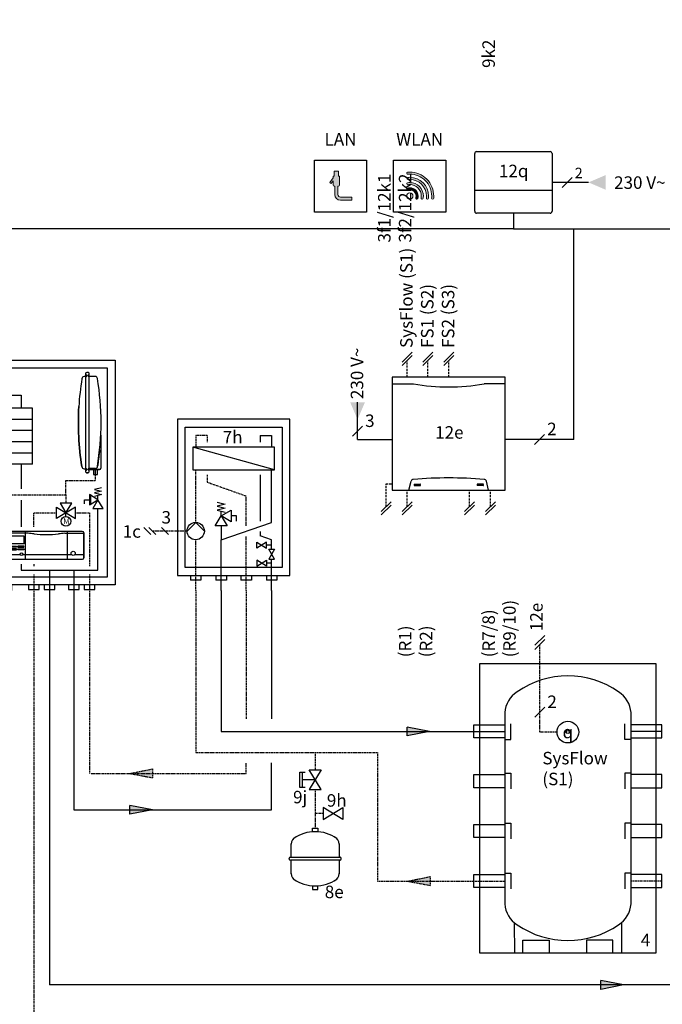
# Model space of a CAD drawing. Units: millimetres. Extents: x -1066 to 98122, y 3283 to 24060.
# Drawn here: x 16943 to 17560, y 9086 to 10032 of the extents above; entities that cross this region are included whole.
import ezdxf
from ezdxf.enums import TextEntityAlignment as Align
from ezdxf.lldxf.tags import DXFTag

# ---------------------------------------------------------------- set-up
doc = ezdxf.new("R2010")
doc.units = ezdxf.units.MM
doc.linetypes.add('AUSGEZOGEN', pattern=[0])
doc.linetypes.add('DASHEDX2', pattern=[1.5, 1, -0.5])
for name, color, linetype in [('VG_0_General', 7, 'Continuous'), ('VG_F_FP', 233, 'Continuous'), ('VG_F_RP', 153, 'DASHEDX2'), ('VG_H_FP', 1, 'Continuous'), ('VG_H_RP', 5, 'DASHEDX2'), ('VG_H_SYMBOL', 7, 'Continuous'), ('VG_H_TEXT', 7, 'Continuous'), ('VG_HEAT', 7, 'Continuous'), ('VG_MCT_LINE 230V 400V', 241, 'Continuous'), ('VG_MCT_LINE_eBUS', 8, 'DASHEDX2'), ('VG_MCT_LINE_ELV', 7, 'DASHEDX2'), ('VG_MCT_TEXT', 7, 'Continuous')]:
    doc.layers.add(name, color=color, linetype=linetype)
doc.styles.add('CP_ATTR', font='ROMANS.SHX')
doc.styles.add('ROMANS', font='arial.ttf')
doc.styles.get("Standard").update_dxf_attribs({"font": 'arial.ttf'})
tags = doc.linetypes.add('BUSLEITUNG', pattern='A,0.5,-0.2,["BUS",Standard,S=0.1,R=0,X=-0.1,Y=-0.05],-0.25', length=0.95).pattern_tags.tags
tags[6] = DXFTag(74, 10)

# ---------------------------------------------------------------- blocks, each defined once
blk = doc.blocks.new('*U95')
for points in [[(-9.78, -33.55), (-14.67, -33.55), (-14.67, -18.88), (-9.78, -18.88)], [(-5.69, -35.7), (5.69, -35.7), (-5.69, -16.73), (5.69, -16.73), (-5.69, -35.7)], [(7.67, -52.99), (7.67, -64.37), (26.63, -52.99), (26.63, -64.37), (7.67, -52.99)], [(-2.47, -76.22), (-2.47, -72.64), (2.47, -72.64), (2.47, -76.22)], [(-2.47, -128.07), (-2.47, -131.64), (2.47, -131.64), (2.47, -128.07)]]:
    blk.add_lwpolyline(points)
at = {"layer": 'VG_H_RP'}
for p, q in [((0, 0), (0, -16.73)), ((0, -35.7), (0, -58.54)), ((0, -58.54), (0, -72.64)), ((7.67, -58.68), (0, -58.68))]:
    blk.add_line(p, q, dxfattribs=at)
at = {"layer": 'VG_H_SYMBOL', "linetype": 'Continuous'}
for p, q in [((-12.22, -33.55), (-12.22, -18.88)), ((0, -26.21), (-12.22, -26.21))]:
    blk.add_line(p, q, dxfattribs=at)
at = {"layer": 'VG_H_SYMBOL'}
for p, q in [((-22.98, -100.67), (-22.98, -87.72)), ((22.97, -87.72), (22.97, -100.67)), ((-25, -102.51), (-25, -101.78)), ((-23.9, -100.67), (23.89, -100.67)), ((23.89, -103.61), (-23.9, -103.61)), ((-22.97, -116.57), (-22.98, -103.61)), ((22.97, -103.61), (22.97, -116.57)), ((24.99, -102.51), (24.99, -101.78))]:
    blk.add_line(p, q, dxfattribs=at)
for centre, radius, start, end in [((-15.73, -87.9), 7.25, 113.29621, 181.44043), ((-0.16, -111.99), 35.86, 89.74448, 124.79309), ((0.16, -111.99), 35.86, 55.20691, 90.25552), ((15.72, -87.9), 7.25, 358.56795, 66.70379), ((-23.9, -101.78), 1.1, 90, 180), ((-23.9, -102.51), 1.1, 180, 270), ((23.89, -101.78), 1.1, 360, 90), ((23.89, -102.51), 1.1, 270, 360), ((-15.74, -116.4), 7.24, 178.62457, 246.70589), ((-0.16, -92.3), 35.86, 235.20691, 270.25552), ((0.16, -92.3), 35.86, 269.74448, 304.79309), ((15.73, -116.4), 7.24, 293.29411, 0)]:
    blk.add_arc(centre, radius, start, end, dxfattribs=at)
at = {"layer": 'VG_H_TEXT'}
for s, p in [('9j', (-21.25, -48.88)), ('9h', (11.16, -52.08)), ('8e', (9.14, -139.95))]:
    blk.add_text(s, height=12, dxfattribs=at).set_placement(p)
blk = doc.blocks.new('*U96')
at = {"layer": 'VG_H_FP', "ltscale": 2}
for p, q in [((-90.62, 212.89), (-60.62, 212.89)), ((90.62, 212.89), (60.62, 212.89))]:
    blk.add_line(p, q, dxfattribs=at)
at = {"layer": 'VG_H_RP'}
for p, q in [((-90.62, 68.99), (-60.62, 68.99)), ((90.62, 68.99), (60.62, 68.99))]:
    blk.add_line(p, q, dxfattribs=at)
at = {"layer": 'VG_HEAT'}
for p, q in [((-51.5, 29.32), (-51.35, 0)), ((51.5, 29.32), (51.35, 0))]:
    blk.add_line(p, q, dxfattribs=at)
blk.add_lwpolyline([(84.45, 278.1), (84.45, 0), (-84.45, 0), (-84.45, 278.1)], close=True, dxfattribs=at)
for points in [[(-48.6, 250.86, 0.242705), (-60.6, 231), (-60.6, 47.1, 0.242705), (-48.6, 27.24)], [(48.6, 27.24, 0.242705), (60.6, 47.1), (60.6, 231, 0.242705), (48.6, 250.86)]]:
    blk.add_lwpolyline(points, format="xyb", dxfattribs=at)
for points in [[(-60.6, 206.72), (-90.22, 206.72), (-90.22, 219.29), (-60.6, 219.29)], [(-60.6, 205.11), (-54.6, 205.11), (-54.6, 220.11)], [(60.6, 205.11), (54.6, 205.11), (54.6, 220.11)], [(60.6, 206.72), (90.22, 206.72), (90.22, 219.29), (60.6, 219.29)], [(-60.6, 158.82), (-90.22, 158.82), (-90.22, 171.39), (-60.6, 171.39)], [(-60.6, 172.79), (-54.6, 172.79), (-54.6, 157.79)], [(60.6, 172.79), (54.6, 172.79), (54.6, 157.79)], [(60.6, 158.82), (90.22, 158.82), (90.22, 171.39), (60.6, 171.39)], [(-60.6, 110.82), (-90.22, 110.82), (-90.22, 123.39), (-60.6, 123.39)], [(-60.6, 124.79), (-54.6, 124.79), (-54.6, 109.79)], [(60.6, 124.79), (54.6, 124.79), (54.6, 109.79)], [(60.6, 110.82), (90.22, 110.82), (90.22, 123.39), (60.6, 123.39)], [(-60.6, 76.79), (-54.6, 76.79), (-54.6, 61.79)], [(60.6, 76.79), (54.6, 76.79), (54.6, 61.79)], [(-60.6, 62.82), (-90.22, 62.82), (-90.22, 75.39), (-60.6, 75.39)], [(60.6, 62.82), (90.22, 62.82), (90.22, 75.39), (60.6, 75.39)], [(-43.17, 0), (-43.17, 12.46), (-17.85, 12.46), (-17.85, 0)], [(43.17, 0), (43.17, 12.46), (17.85, 12.46), (17.85, 0)]]:
    blk.add_lwpolyline(points, dxfattribs=at)
at = {"layer": 'VG_HEAT', "ltscale": 2}
blk.add_circle((0, 212.25), 10.43, dxfattribs=at)
at = {"layer": 'VG_HEAT'}
blk.add_circle((0, 212.25), 1.5, dxfattribs=at)
blk.add_circle((0, 212.25), 1.5, dxfattribs=at)
for centre, start, end in [((0, 180.98), 55.18321, 124.81679), ((0, 97.12), 235.18321, 304.81679)]:
    blk.add_arc(centre, 85.12, start, end, dxfattribs=at)
at = {"layer": 'VG_MCT_LINE_ELV'}
for p, q in [((-26.94, 212.25), (-26.94, 296.32)), ((-10.43, 212.25), (-26.94, 212.25))]:
    blk.add_line(p, q, dxfattribs=at)
at = {"layer": 'VG_MCT_TEXT', "color": 7}
for p, q in [((-22.16, 305.09), (-31.71, 295.57)), ((-22.16, 301.08), (-31.71, 291.56)), ((-22.16, 236.06), (-31.71, 226.54))]:
    blk.add_line(p, q, dxfattribs=at)
for s, p in [('2', (-19.7, 235.35)), ('4', (70, 6.5))]:
    blk.add_text(s, height=12, rotation=359.90049, dxfattribs=at).set_placement(p)
at = {"layer": 'VG_MCT_TEXT', "color": 7, "insert": (0, 212.25), "char_height": 12, "attachment_point": 5, "rotation": 359.90049}
blk.add_mtext_dynamic_manual_height_columns('{\\fUniversalMath1 BT|b0|i0|c2|p18;q}', width=44.5405, gutter_width=224.65, heights=[0], dxfattribs=at)
blk = doc.blocks.new('*U94')
at = {"layer": 'VG_MCT_LINE 230V 400V'}
h = blk.add_hatch(color=256, dxfattribs=at)
h.paths.add_polyline_path([(-72.91, 133.62), (-72.91, 143.37), (-68.73, 143.37)])
h.paths.add_polyline_path([(-72.91, 133.62), (-77.1, 143.37), (-72.91, 143.37)])
at = {"layer": 'VG_0_General'}
for p, q in [((91.32, 203.26), (89.32, 203.26)), ((90.78, 206.07), (90.78, 112.22)), ((93.18, 207.3), (91.87, 207.3)), ((93.18, 204.09), (93.18, 204.32)), ((100.06, 203.47), (93.72, 203.47)), ((94.27, 112.22), (94.27, 206.07)), ((105.27, 146.95), (105.27, 115.21)), ((89.32, 114.82), (91.33, 114.82)), ((91.87, 114.2), (91.87, 113.97)), ((93.18, 113.97), (93.18, 114.37)), ((93.72, 115.03), (100.07, 115.03)), ((104.18, 113.97), (94.27, 113.97)), ((98.28, 113.97), (98.28, 109.13)), ((102.02, 109.13), (102.02, 113.97)), ((91.87, 110.98), (93.18, 110.98)), ((98.28, 109.13), (102.02, 109.13)), ((62.74, 66.93), (62.74, 77.92)), ((62.74, 77.92), (81.06, 66.93)), ((81.06, 77.92), (62.74, 66.93)), ((77.4, 81.58), (66.41, 81.58)), ((66.41, 81.58), (71.9, 72.42)), ((71.9, 72.42), (77.4, 81.58)), ((81.06, 66.93), (81.06, 77.92)), ((71.9, 68.84), (71.9, 72.42))]:
    blk.add_line(p, q, dxfattribs=at)
at = {"layer": 'VG_0_General', "color": 7}
for p, q in [((-28.89, 183.24), (-36.94, 175.19)), ((-48.89, 173.24), (-56.94, 165.19)), ((-49.33, 127.5), (-57.38, 119.45))]:
    blk.add_line(p, q, dxfattribs=at)
at = {"layer": 'VG_0_General'}
blk.add_circle((71.9, 64.27), 4.58, dxfattribs=at)
for centre, radius, start, end in [((360.54, 157.73), 276.8, 170.96203, 176.54631), ((89.46, 200.96), 2.3, 93.59262, 173.71184), ((91.97, 206.12), 1.19, 94.74409, 182.56138), ((92.01, 206.02), 1.23, 177.93563, 245.8496), ((91.28, 203.85), 0.59, 274.01544, 6.85163), ((91.25, 204.33), 0.621, 358.28104, 65.50419), ((90.31, 204.12), 1.57, 352.69606, 7.30495), ((93.72, 204.02), 0.549, 172.69606, 270.00051), ((93.1, 206.14), 1.16, 356.27377, 86.4228), ((93.83, 204.32), 0.651, 116.2163, 180.00051), ((92.96, 206.07), 1.3, 296.2163, 0.00051), ((99.93, 201.17), 2.3, 5.92971, 86.58179), ((-206.14, 154.64), 311.88, 0.82737, 8.62524), ((350.87, 159.15), 267.06, 176.72452, 189.11306), ((-214.97, 164.62), 320.72, 351.47842, 359.02116), ((89.46, 117.11), 2.29, 186.45161, 266.62788), ((91.33, 114.27), 0.549, 352.69606, 90.00051), ((91.22, 113.97), 0.651, 296.21677, 0.00051), ((93.85, 114.37), 0.671, 100.86656, 180.00051), ((94, 114.07), 0.826, 187.30495, 236.48027), ((100.07, 117.18), 2.15, 270.00051, 357.87118), ((104.02, 115.21), 1.25, 277.30495, 0.00051), ((92.08, 112.22), 1.3, 116.21677, 179.9998), ((92.03, 112.22), 1.25, 179.9998, 262.69677), ((93.18, 112.08), 1.1, 270.00051, 7.30495), ((92.63, 112.01), 1.65, 7.30495, 56.48027)]:
    blk.add_arc(centre, radius, start, end, dxfattribs=at)
at = {"layer": 'VG_F_FP'}
for p, q in [((0, -2.25), (0, 185.27)), ((0, 185.27), (29.06, 185.27)), ((29.06, 185.27), (29.06, 172.99)), ((29.06, 118.99), (29.06, 95.52)), ((29.06, 84.43), (29.06, 58.98)), ((89.77, 80.93), (89.77, 84.93)), ((89.77, 84.93), (94.39, 84.93)), ((102.63, 17.19), (102.63, 76.68)), ((29.06, 23.24), (29.06, 17.19)), ((29.06, 17.19), (56.09, 17.19)), ((56.09, 17.19), (56.09, -1.35)), ((56.09, 17.19), (79.53, 17.19)), ((79.53, 17.19), (79.53, -1.35)), ((79.53, 17.19), (102.63, 17.19))]:
    blk.add_line(p, q, dxfattribs=at)
at = {"layer": 'VG_F_RP'}
for p, q in [((100.15, 103.45), (100.15, 109.13)), ((71.9, 89.72), (71.9, 103.45)), ((71.9, 103.45), (100.15, 103.45)), ((13.92, -2.25), (13.92, 89.72)), ((13.92, 89.72), (71.9, 89.72)), ((71.9, 89.72), (71.9, 81.58)), ((41.09, 58.98), (41.09, 72.42)), ((41.09, 72.42), (62.74, 72.42)), ((81.06, 72.42), (94.53, 72.42)), ((94.53, 72.42), (94.53, 21.19)), ((41.09, 23.24), (41.09, 21.06)), ((41.09, 13.19), (41.09, -1.35)), ((94.53, 13.19), (94.53, -1.35))]:
    blk.add_line(p, q, dxfattribs=at)
at = {"layer": 'VG_H_SYMBOL', "extrusion": (-8.87592e-06, 1, 0)}
for p, q in [((90.78, 206.07), (90.78, 112.22)), ((94.27, 112.22), (94.27, 206.07)), ((100.07, 115.03), (94.27, 115.03)), ((94.27, 113.97), (104.18, 113.97)), ((93.18, 110.98), (91.87, 110.98))]:
    blk.add_line(p, q, dxfattribs=at)
at = {"layer": 'VG_H_SYMBOL'}
for p, q in [((18.26, 118.99), (18.26, 172.99)), ((39.86, 172.99), (18.26, 172.99)), ((39.86, 118.99), (39.86, 172.99)), ((39.86, 162.19), (18.26, 162.19)), ((39.86, 151.39), (18.26, 151.39)), ((39.86, 140.59), (18.26, 140.59)), ((39.86, 129.79), (18.26, 129.79)), ((39.86, 118.99), (18.26, 118.99)), ((100.15, 109.13), (100.15, 113.97)), ((105.92, 96.47), (99.33, 94.82)), ((99.33, 94.82), (105.92, 93.17)), ((102.63, 84.93), (94.39, 89.87)), ((94.39, 89.87), (94.39, 79.98)), ((95.34, 89.87), (95.34, 79.98)), ((105.92, 93.17), (99.33, 91.52)), ((99.33, 91.52), (105.92, 89.87)), ((105.92, 89.87), (99.33, 88.22)), ((102.63, 84.93), (102.63, 89.05)), ((94.39, 79.98), (102.63, 84.93)), ((102.63, 84.93), (97.68, 76.68)), ((97.68, 76.68), (107.57, 76.68)), ((107.57, 76.68), (102.63, 84.93))]:
    blk.add_line(p, q, dxfattribs=at)
at = {"layer": 'VG_H_SYMBOL', "extrusion": (0, 0, -1)}
blk.add_ellipse((291.01, 159.14), major_axis=(0, 235.46), ratio=0.88, start_param=4.53179, end_param=4.777259, dxfattribs=at)
at = {"layer": 'VG_H_SYMBOL'}
blk.add_open_spline([(104.18, 132.86), (104.17, 132.78), (104.17, 132.7), (103.71, 128.09), (103.15, 123.53), (102.4, 118.34), (102.31, 117.72), (102.21, 117.1)], degree=3, knots=[10.268615, 10.268615, 10.268615, 10.268615, 10.36087, 10.36087, 15.541305, 15.541305, 16.243822, 16.243822, 16.243822, 16.243822], dxfattribs=at)
at = {"layer": 'VG_HEAT', "color": 7}
for p, q in [((-45.09, 95.72), (-38.39, 89.02)), ((-40.28, 95.72), (-33.58, 89.02)), ((-28.27, 95.72), (-21.57, 89.02)), ((-45.09, 66.25), (-38.39, 59.55)), ((-40.28, 66.25), (-33.58, 59.55)), ((-28.27, 66.25), (-21.57, 59.55))]:
    blk.add_line(p, q, dxfattribs=at)
at = {"layer": 'VG_HEAT'}
for p, q in [((17.14, 53.43), (17.14, 29.21)), ((35.49, 52.77), (17.14, 52.77)), ((87.5, 54.63), (18.36, 54.63)), ((32.89, 54.63), (32.89, 28)), ((70.68, 52.77), (73.28, 52.77)), ((73.28, 27.99), (73.28, 54.63)), ((73.28, 52.77), (89.06, 52.77)), ((89.06, 53.07), (89.06, 29.21)), ((89.06, 29.21), (89.06, 53.07)), ((28.16, 32.14), (17.14, 32.14)), ((77.38, 32.14), (30.3, 32.14)), ((89.06, 32.14), (80.3, 32.14)), ((18.35, 28), (87.84, 28))]:
    blk.add_line(p, q, dxfattribs=at)
for points in [[(18.59, 50.35), (31.43, 50.35), (31.43, 42.71), (18.59, 42.71)], [(18.59, 40.35), (24.41, 40.35), (24.41, 39.27), (18.59, 39.27)], [(31.43, 40.35), (25.62, 40.35), (25.62, 39.27), (31.43, 39.27)], [(18.59, 36.74), (24.41, 36.74), (24.41, 37.81), (18.59, 37.81)], [(31.43, 36.74), (25.62, 36.74), (25.62, 37.81), (31.43, 37.81)]]:
    blk.add_lwpolyline(points, close=True, dxfattribs=at)
for points in [[(119.09, 3.15, 0), (-12.91, 3.15, 0), (-12.91, 219.15, 0), (119.09, 219.15, 0)], [(-5.41, 211.65, 0), (111.59, 211.65, 0), (111.59, 10.65, 0), (-5.41, 10.65, 0)]]:
    blk.add_polyline3d(points, close=True, dxfattribs=at)
for points in [[(-6.07, 3.15, 0), (-6.07, -2.25, 0), (6.07, -2.25, 0), (6.07, 3.15, 0)], [(7.86, 3.15, 0), (7.86, -2.25, 0), (19.99, -2.25, 0), (19.99, 3.15, 0)], [(36.03, 3.15, 0), (36.03, -1.35, 0), (46.14, -1.35, 0), (46.14, 3.15, 0)], [(51.03, 3.15, 0), (51.03, -1.35, 0), (61.14, -1.35, 0), (61.14, 3.15, 0)], [(74.48, 3.15, 0), (74.48, -1.35, 0), (84.59, -1.35, 0), (84.59, 3.15, 0)], [(89.48, 3.15, 0), (89.48, -1.35, 0), (99.59, -1.35, 0), (99.59, 3.15, 0)]]:
    blk.add_polyline3d(points, dxfattribs=at)
for centre, radius in [((29.23, 32.71), 1.21), ((78.84, 33.51), 2)]:
    blk.add_circle(centre, radius, dxfattribs=at)
for centre, radius, start, end in [((18.36, 53.42), 1.21, 90, 180), ((11.69, -228.22), 282, 83.97122, 85.15802), ((53.09, 140.31), 88.87, 262.38564, 277.61436), ((94.48, -228.22), 282, 94.84198, 96.02878), ((87.5, 53.07), 1.56, 0, 90), ((18.35, 29.21), 1.21, 180, 270), ((87.84, 29.21), 1.21, 270, 0)]:
    blk.add_arc(centre, radius, start, end, dxfattribs=at)
at = {"layer": 'VG_MCT_LINE 230V 400V'}
for p, q in [((-72.91, 133.62), (-77.1, 143.37)), ((-77.1, 143.37), (-68.73, 143.37)), ((-72.91, 123.47), (-72.91, 133.62)), ((-72.91, 123.47), (-12.91, 123.47))]:
    blk.add_line(p, q, dxfattribs=at)
at = {"layer": 'VG_MCT_LINE_eBUS', "linetype": 'BUSLEITUNG', "ltscale": 10}
for p, q in [((-32.91, 179.22), (-32.91, 194.91)), ((-32.91, 163.52), (-32.91, 179.22)), ((-32.91, 163.52), (-12.91, 163.52))]:
    blk.add_line(p, q, dxfattribs=at)
at = {"layer": 'VG_MCT_LINE_ELV'}
for p, q in [((-52.91, 194.91), (-52.91, 143.52)), ((-52.91, 143.52), (-12.91, 143.52)), ((-12.91, 92.37), (-36.93, 92.37)), ((-12.91, 62.9), (-36.93, 62.9))]:
    blk.add_line(p, q, dxfattribs=at)
at = {"layer": 'VG_0_General', "insert": (69.4, 66.98), "char_height": 5.4, "attachment_point": 1}
blk.add_mtext('M', dxfattribs=at)
at = {"layer": 'VG_HEAT', "style": 'CP_ATTR', "flags": 9}
for tag in ['OTHER', 'CHARACTER', 'FLOW', 'POWER', 'VOLTAGE', 'TEMPERATURE', 'PN', 'DN', 'PRODUCER', 'ORDER-NO', 'PRODUCT-TYPE', 'ARTICLE', 'GROUP', 'NUMBER', 'NAME']:
    blk.add_attdef(tag, text='', height=5e-11, dxfattribs=at).set_placement((53.06, 27.99), align=Align.MIDDLE_LEFT)
at = {"layer": 'VG_HEAT', "linetype": 'ByBlock', "style": 'CP_ATTR', "flags": 9}
for tag in ['OTHER1', 'OTHER2', 'OTHER', 'FLOW', 'VOLTAGE', 'POWER', 'TEMPERATURE', 'CHARACTER', 'PN', 'DN', 'PRODUCER', 'ORDER-NO', 'PRODUCT-TYPE', 'ARTICLE', 'GROUP', 'NUMBER', 'NAME']:
    blk.add_attdef(tag, text='', height=5e-11, dxfattribs=at).set_placement((-12.91, 3.15), align=Align.MIDDLE_LEFT)
at = {"layer": 'VG_MCT_TEXT', "style": 'ROMANS'}
blk.add_text('400 (230) V~', height=12, rotation=90, dxfattribs=at).set_placement((-66.41, 151.48))
for s, p in [('1c', (-3.6, 196.59)), ('2', (-28.31, 185.28)), ('3', (-48.31, 175.28)), ('5(3)', (-48.22, 129.02))]:
    blk.add_text(s, height=12, dxfattribs=at).set_placement(p)
at = {"layer": 'VG_MCT_TEXT'}
for s, p in [('3', (-28.14, 99.55)), ('2', (-28.14, 70.08))]:
    blk.add_text(s, height=12, dxfattribs=at).set_placement(p)
blk = doc.blocks.new('*U93')
at = {"layer": 'VG_F_FP'}
for p, q in [((61.92, 148.83), (61.92, 142.64)), ((61.92, 148.83), (72.9, 148.83)), ((72.9, 148.83), (72.9, 137.64)), ((61.92, 111.05), (61.92, 66.71)), ((61.92, 56.71), (61.92, 52.47)), ((72.9, 48.57), (61.92, 52.47)), ((72.9, 39.65), (72.9, 48.57)), ((72.9, 43.52), (68.05, 43.52)), ((72.9, 0), (72.9, 30.17)), ((72.9, 26.3), (68.05, 26.3))]:
    blk.add_line(p, q, dxfattribs=at)
at = {"layer": 'VG_F_RP'}
for p, q in [((0, 148.83), (0, 137.64)), ((10.98, 148.83), (0, 148.83)), ((10.98, 148.83), (10.98, 142.64)), ((10.98, 111.05), (10.98, 103.91)), ((48.45, 90.62), (10.98, 103.91)), ((48.45, 62.09), (48.45, 90.62)), ((48.45, 0), (48.45, 52.09))]:
    blk.add_line(p, q, dxfattribs=at)
at = {"layer": 'VG_H_FP'}
for p, q in [((72.9, 65.47), (72.9, 116.05)), ((39.28, 71.64), (33.93, 71.64)), ((39.28, 66.52), (39.28, 71.64)), ((24.45, 48.86), (72.9, 65.47)), ((24.45, 62.16), (24.45, 48.86)), ((24.45, 0), (24.45, 48.86))]:
    blk.add_line(p, q, dxfattribs=at)
at = {"layer": 'VG_H_RP'}
for p, q in [((0, 65.47), (0, 116.05)), ((0, 0), (0, 48.86))]:
    blk.add_line(p, q, dxfattribs=at)
at = {"layer": 'VG_H_SYMBOL'}
for p, q in [((75.6, 116.05), (-2.7, 137.64)), ((24.45, 71.64), (24.45, 76.38)), ((-8.31, 57.17), (0, 65.47)), ((0, 65.47), (8.31, 57.17))]:
    blk.add_line(p, q, dxfattribs=at)
blk.add_lwpolyline([(-2.7, 137.64), (-2.7, 116.05), (75.6, 116.05), (75.6, 137.64)], close=True, dxfattribs=at)
for points in [[(24.45, 71.64), (33.93, 77.33), (33.93, 65.95), (24.45, 71.64), (30.14, 62.16), (18.76, 62.16), (24.45, 71.64)], [(20.66, 84.92), (28.24, 83.02), (20.66, 81.12), (28.24, 79.23), (20.66, 77.33), (28.24, 75.43)]]:
    blk.add_lwpolyline(points, dxfattribs=at)
at = {"layer": 'VG_H_SYMBOL', "linetype": 'AUSGEZOGEN'}
for points in [[(58.56, 40.68), (58.56, 46.36), (68.05, 40.68), (68.05, 46.36), (58.56, 40.68)], [(70.06, 30.17), (75.74, 30.17), (70.06, 39.65), (75.74, 39.65), (70.06, 30.17)], [(58.56, 29.14), (58.56, 23.45), (68.05, 29.14), (68.05, 23.45), (58.56, 29.14)]]:
    blk.add_lwpolyline(points, dxfattribs=at)
at = {"layer": 'VG_H_SYMBOL'}
blk.add_circle((0, 57.17), 8.31, dxfattribs=at)
at = {"layer": 'VG_HEAT', "color": 7}
for p, q in [((-49.73, 60.51), (-43.03, 53.81)), ((-44.92, 60.52), (-38.22, 53.82)), ((-32.91, 60.52), (-26.21, 53.82))]:
    blk.add_line(p, q, dxfattribs=at)
at = {"layer": 'VG_HEAT', "extrusion": (0, 1, 0)}
for p, q in [((-5.06, 14.5), (-5.06, 10)), ((5.05, 10), (-5.06, 10)), ((5.05, 14.5), (5.05, 10)), ((19.39, 14.5), (19.39, 10)), ((29.5, 10), (19.39, 10)), ((29.5, 14.5), (29.5, 10)), ((43.39, 14.5), (43.39, 10)), ((53.5, 10), (43.39, 10)), ((53.5, 14.5), (53.5, 10)), ((67.84, 14.5), (67.84, 10)), ((77.95, 10), (67.84, 10)), ((77.95, 14.5), (77.95, 10))]:
    blk.add_line(p, q, dxfattribs=at)
at = {"layer": 'VG_HEAT'}
for points in [[(-17.55, 164.5, 0), (-17.55, 14.5, 0), (90.45, 14.5, 0), (90.45, 164.5, 0)], [(82.95, 22, 0), (-10.05, 22, 0), (-10.05, 157, 0), (82.95, 157, 0)]]:
    blk.add_polyline3d(points, close=True, dxfattribs=at)
at = {"layer": 'VG_MCT_LINE_ELV'}
blk.add_line((-8.31, 57.17), (-41.57, 57.17), dxfattribs=at)
at = {"layer": 'VG_MCT_TEXT', "style": 'ROMANS'}
blk.add_text('7h', height=12, dxfattribs=at).set_placement((25.99, 141.36))
at = {"layer": 'VG_MCT_TEXT'}
blk.add_text('3', height=12, dxfattribs=at).set_placement((-32.78, 64.34))

msp = doc.modelspace()

# ---------------------------------------------------------------- hatches: boundary and pattern name
at = {"layer": 'VG_0_General', "true_color": 0x008776}
h = msp.add_hatch(color=136, dxfattribs=at)
h.dxf.hatch_style = 2
edge = h.paths.add_edge_path()
edge.add_spline(control_points=[(17250.77, 9861.6), (17249.39, 9861.6), (17248.27, 9862.72), (17248.27, 9864.1), (17248.27, 9864.1), (17248.27, 9872.1), (17248.27, 9872.1), (17248.27, 9872.1), (17248.77, 9872.1), (17248.77, 9872.1), (17249.32, 9872.1), (17249.77, 9872.55), (17249.77, 9873.1), (17249.77, 9873.1), (17249.77, 9881.6), (17249.77, 9881.6), (17249.77, 9881.6), (17248.77, 9881.6), (17248.77, 9881.6), (17248.77, 9881.6), (17248.77, 9886.6), (17248.77, 9886.6), (17248.77, 9886.6), (17244.77, 9886.6), (17244.77, 9886.6), (17244.77, 9886.6), (17244.77, 9881.6), (17244.77, 9881.6), (17244.77, 9881.6), (17243.77, 9881.6), (17243.77, 9881.6), (17243.77, 9881.6), (17243.77, 9879.98), (17243.77, 9879.98), (17243.77, 9879.98), (17240.65, 9875.53), (17240.65, 9875.53), (17240.65, 9875.53), (17241.88, 9874.67), (17241.88, 9874.67), (17241.88, 9874.67), (17243.77, 9877.36), (17243.77, 9877.36), (17243.77, 9877.36), (17243.77, 9873.1), (17243.77, 9873.1), (17243.77, 9872.55), (17244.21, 9872.1), (17244.77, 9872.1), (17244.77, 9872.1), (17245.27, 9872.1), (17245.27, 9872.1), (17245.27, 9872.1), (17245.27, 9864.1), (17245.27, 9864.1), (17245.27, 9861.07), (17247.73, 9858.6), (17250.77, 9858.6), (17250.77, 9858.6), (17261.77, 9858.6), (17261.77, 9858.6), (17261.77, 9858.6), (17261.77, 9861.6), (17261.77, 9861.6), (17261.77, 9861.6), (17250.77, 9861.6), (17250.77, 9861.6)], knot_values=[0, 0, 0, 0, 1, 1, 1, 2, 2, 2, 3, 3, 3, 4, 4, 4, 5, 5, 5, 6, 6, 6, 7, 7, 7, 8, 8, 8, 9, 9, 9, 10, 10, 10, 11, 11, 11, 12, 12, 12, 13, 13, 13, 14, 14, 14, 15, 15, 15, 16, 16, 16, 17, 17, 17, 18, 18, 18, 19, 19, 19, 20, 20, 20, 21, 21, 21, 22, 22, 22, 22], degree=3, periodic=0)
h = msp.add_hatch(color=136, dxfattribs=at)
h.dxf.hatch_style = 2
edge = h.paths.add_edge_path()
edge.add_spline(control_points=[(17333.53, 9878.86), (17329.19, 9883.21), (17323.41, 9885.6), (17317.27, 9885.6), (17316.58, 9885.6), (17315.88, 9885.57), (17315.18, 9885.5), (17314.63, 9885.45), (17314.22, 9884.97), (17314.27, 9884.42), (17314.32, 9883.87), (17314.81, 9883.46), (17315.36, 9883.51), (17316, 9883.57), (17316.64, 9883.6), (17317.27, 9883.6), (17322.88, 9883.6), (17328.15, 9881.42), (17332.12, 9877.45), (17336.08, 9873.48), (17338.27, 9868.21), (17338.27, 9862.6), (17338.27, 9861.98), (17338.24, 9861.33), (17338.18, 9860.69), (17338.13, 9860.14), (17338.54, 9859.65), (17339.09, 9859.6), (17339.12, 9859.6), (17339.15, 9859.6), (17339.18, 9859.6), (17339.69, 9859.6), (17340.12, 9859.99), (17340.17, 9860.51), (17340.23, 9861.21), (17340.27, 9861.92), (17340.27, 9862.6), (17340.27, 9868.74), (17337.87, 9874.52), (17333.53, 9878.86)], knot_values=[0, 0, 0, 0, 1, 1, 1, 2, 2, 2, 3, 3, 3, 4, 4, 4, 5, 5, 5, 6, 6, 6, 7, 7, 7, 8, 8, 8, 9, 9, 9, 10, 10, 10, 11, 11, 11, 12, 12, 12, 13, 13, 13, 13], degree=3, periodic=0)
h = msp.add_hatch(color=136, dxfattribs=at)
h.dxf.hatch_style = 2
edge = h.paths.add_edge_path()
edge.add_spline(control_points=[(17317.27, 9875.6), (17316.54, 9875.6), (17315.82, 9875.54), (17315.1, 9875.42), (17314.56, 9875.33), (17314.19, 9874.81), (17314.28, 9874.27), (17314.37, 9873.72), (17314.89, 9873.36), (17315.43, 9873.45), (17316.04, 9873.55), (17316.65, 9873.6), (17317.27, 9873.6), (17323.33, 9873.6), (17328.27, 9868.67), (17328.27, 9862.6), (17328.27, 9861.99), (17328.22, 9861.37), (17328.11, 9860.77), (17328.02, 9860.22), (17328.39, 9859.71), (17328.93, 9859.61), (17328.99, 9859.6), (17329.05, 9859.6), (17329.1, 9859.6), (17329.58, 9859.6), (17330, 9859.95), (17330.09, 9860.43), (17330.21, 9861.15), (17330.27, 9861.88), (17330.27, 9862.6), (17330.27, 9869.77), (17324.44, 9875.6), (17317.27, 9875.6)], knot_values=[0, 0, 0, 0, 1, 1, 1, 2, 2, 2, 3, 3, 3, 4, 4, 4, 5, 5, 5, 6, 6, 6, 7, 7, 7, 8, 8, 8, 9, 9, 9, 10, 10, 10, 11, 11, 11, 11], degree=3, periodic=0)
h = msp.add_hatch(color=136, dxfattribs=at)
h.dxf.hatch_style = 2
edge = h.paths.add_edge_path()
edge.add_spline(control_points=[(17317.27, 9880.6), (17316.57, 9880.6), (17315.86, 9880.56), (17315.15, 9880.48), (17314.6, 9880.41), (17314.21, 9879.91), (17314.27, 9879.37), (17314.34, 9878.82), (17314.83, 9878.43), (17315.38, 9878.49), (17316.01, 9878.56), (17316.64, 9878.6), (17317.27, 9878.6), (17326.09, 9878.6), (17333.27, 9871.42), (17333.27, 9862.6), (17333.27, 9861.98), (17333.23, 9861.34), (17333.16, 9860.72), (17333.09, 9860.17), (17333.48, 9859.67), (17334.03, 9859.61), (17334.07, 9859.6), (17334.11, 9859.6), (17334.15, 9859.6), (17334.65, 9859.6), (17335.08, 9859.97), (17335.14, 9860.48), (17335.22, 9861.19), (17335.27, 9861.9), (17335.27, 9862.6), (17335.27, 9872.53), (17327.19, 9880.6), (17317.27, 9880.6)], knot_values=[0, 0, 0, 0, 1, 1, 1, 2, 2, 2, 3, 3, 3, 4, 4, 4, 5, 5, 5, 6, 6, 6, 7, 7, 7, 8, 8, 8, 9, 9, 9, 10, 10, 10, 11, 11, 11, 11], degree=3, periodic=0)
h = msp.add_hatch(color=136, dxfattribs=at)
h.dxf.hatch_style = 2
edge = h.paths.add_edge_path()
edge.add_spline(control_points=[(17317.27, 9870.6), (17316.49, 9870.6), (17315.72, 9870.49), (17314.98, 9870.27), (17314.45, 9870.11), (17314.15, 9869.55), (17314.31, 9869.02), (17314.47, 9868.49), (17315.02, 9868.19), (17315.55, 9868.35), (17316.11, 9868.52), (17316.69, 9868.6), (17317.27, 9868.6), (17320.58, 9868.6), (17323.27, 9865.91), (17323.27, 9862.6), (17323.27, 9862.02), (17323.18, 9861.44), (17323.02, 9860.89), (17322.86, 9860.36), (17323.16, 9859.8), (17323.69, 9859.64), (17323.79, 9859.61), (17323.88, 9859.6), (17323.98, 9859.6), (17324.41, 9859.6), (17324.8, 9859.88), (17324.93, 9860.31), (17325.15, 9861.06), (17325.27, 9861.83), (17325.27, 9862.6), (17325.27, 9867.01), (17321.68, 9870.6), (17317.27, 9870.6)], knot_values=[0, 0, 0, 0, 1, 1, 1, 2, 2, 2, 3, 3, 3, 4, 4, 4, 5, 5, 5, 6, 6, 6, 7, 7, 7, 8, 8, 8, 9, 9, 9, 10, 10, 10, 11, 11, 11, 11], degree=3, periodic=0)
at = {"layer": 'VG_F_FP'}
h = msp.add_hatch(color=256, dxfattribs=at)
h.dxf.hatch_style = 1
h.paths.add_polyline_path([(17070.19, 9273.2), (17048.65, 9268.77), (17048.65, 9277.26)])
h = msp.add_hatch(color=256, dxfattribs=at)
h.dxf.hatch_style = 1
h.paths.add_polyline_path([(17522.22, 9105.01), (17500.68, 9100.58), (17500.68, 9109.06)])
at = {"layer": 'VG_F_RP'}
h = msp.add_hatch(color=256, dxfattribs=at)
h.dxf.hatch_style = 1
h.paths.add_polyline_path([(17048.65, 9307.97), (17070.19, 9312.41), (17070.19, 9303.92)])
at = {"layer": 'VG_H_FP'}
h = msp.add_hatch(color=256, dxfattribs=at)
h.dxf.hatch_style = 1
h.paths.add_polyline_path([(17336.24, 9348.43), (17314.7, 9344), (17314.7, 9352.49)])
at = {"layer": 'VG_H_RP'}
h = msp.add_hatch(color=256, dxfattribs=at)
h.dxf.hatch_style = 1
h.paths.add_polyline_path([(17315.22, 9204.53), (17336.76, 9208.97), (17336.76, 9200.48)])
at = {"layer": 'VG_MCT_LINE 230V 400V'}
h = msp.add_hatch(color=256, dxfattribs=at)
h.paths.add_polyline_path([(17488.84, 9875.73), (17505.31, 9875.73), (17505.31, 9868.65)])
h.paths.add_polyline_path([(17488.84, 9875.73), (17505.31, 9882.8), (17505.31, 9875.73)])
at = {"layer": 'VG_MCT_LINE 230V 400V', "ltscale": 2}
h = msp.add_hatch(color=256, dxfattribs=at)
h.paths.add_polyline_path([(17267.13, 9648), (17267.13, 9664.47), (17260.05, 9664.47)])
h.paths.add_polyline_path([(17267.13, 9648), (17274.2, 9664.47), (17267.13, 9664.47)])

# ---------------------------------------------------------------- linework, layer by layer
at = {"layer": 'VG_0_General', "color": 136, "true_color": 0x008776}
for p, q in [((17225.75, 9847.11), (17225.75, 9897.11)), ((17225.75, 9897.11), (17275.75, 9897.11)), ((17275.75, 9897.11), (17275.75, 9847.11)), ((17301.75, 9847.11), (17301.75, 9897.11)), ((17301.75, 9897.11), (17351.75, 9897.11)), ((17351.75, 9897.11), (17351.75, 9847.11)), ((17275.75, 9847.11), (17225.75, 9847.11)), ((17351.75, 9847.11), (17301.75, 9847.11))]:
    msp.add_line(p, q, dxfattribs=at)
at = {"layer": 'VG_0_General', "color": 136, "lineweight": 0, "true_color": 0x008776}
for points in [[(17248.77, 9886.6), (17248.77, 9886.6), (17244.77, 9886.6), (17244.77, 9886.6)], [(17244.77, 9886.6), (17244.77, 9886.6), (17244.77, 9881.6), (17244.77, 9881.6)], [(17248.77, 9881.6), (17248.77, 9881.6), (17248.77, 9886.6), (17248.77, 9886.6)], [(17243.77, 9879.98), (17243.77, 9879.98), (17240.65, 9875.53), (17240.65, 9875.53)], [(17240.65, 9875.53), (17240.65, 9875.53), (17241.88, 9874.67), (17241.88, 9874.67)], [(17241.88, 9874.67), (17241.88, 9874.67), (17243.77, 9877.36), (17243.77, 9877.36)], [(17244.77, 9881.6), (17244.77, 9881.6), (17243.77, 9881.6), (17243.77, 9881.6)], [(17243.77, 9881.6), (17243.77, 9881.6), (17243.77, 9879.98), (17243.77, 9879.98)], [(17243.77, 9877.36), (17243.77, 9877.36), (17243.77, 9873.1), (17243.77, 9873.1)], [(17249.77, 9881.6), (17249.77, 9881.6), (17248.77, 9881.6), (17248.77, 9881.6)], [(17249.77, 9873.1), (17249.77, 9873.1), (17249.77, 9881.6), (17249.77, 9881.6)], [(17243.77, 9873.1), (17243.77, 9872.55), (17244.21, 9872.1), (17244.77, 9872.1)], [(17244.77, 9872.1), (17244.77, 9872.1), (17245.27, 9872.1), (17245.27, 9872.1)], [(17245.27, 9872.1), (17245.27, 9872.1), (17245.27, 9864.1), (17245.27, 9864.1)], [(17245.27, 9864.1), (17245.27, 9861.07), (17247.73, 9858.6), (17250.77, 9858.6)], [(17248.27, 9864.1), (17248.27, 9864.1), (17248.27, 9872.1), (17248.27, 9872.1)], [(17248.27, 9872.1), (17248.27, 9872.1), (17248.77, 9872.1), (17248.77, 9872.1)], [(17250.77, 9861.6), (17249.39, 9861.6), (17248.27, 9862.72), (17248.27, 9864.1)], [(17248.77, 9872.1), (17249.32, 9872.1), (17249.77, 9872.55), (17249.77, 9873.1)], [(17261.77, 9861.6), (17261.77, 9861.6), (17250.77, 9861.6), (17250.77, 9861.6)], [(17250.77, 9858.6), (17250.77, 9858.6), (17261.77, 9858.6), (17261.77, 9858.6)], [(17261.77, 9858.6), (17261.77, 9858.6), (17261.77, 9861.6), (17261.77, 9861.6)]]:
    msp.add_open_spline(points, degree=3, dxfattribs=at)
for points, knots in [([(17333.53, 9878.86), (17329.19, 9883.21), (17323.41, 9885.6), (17317.27, 9885.6), (17316.58, 9885.6), (17315.88, 9885.57), (17315.18, 9885.5), (17314.63, 9885.45), (17314.22, 9884.97), (17314.27, 9884.42), (17314.32, 9883.87), (17314.81, 9883.46), (17315.36, 9883.51), (17316, 9883.57), (17316.64, 9883.6), (17317.27, 9883.6), (17322.88, 9883.6), (17328.15, 9881.42), (17332.12, 9877.45), (17336.08, 9873.48), (17338.27, 9868.21), (17338.27, 9862.6), (17338.27, 9861.98), (17338.24, 9861.33), (17338.18, 9860.69), (17338.13, 9860.14), (17338.54, 9859.65), (17339.09, 9859.6), (17339.12, 9859.6), (17339.15, 9859.6), (17339.18, 9859.6), (17339.69, 9859.6), (17340.12, 9859.99), (17340.17, 9860.51), (17340.23, 9861.21), (17340.27, 9861.92), (17340.27, 9862.6), (17340.27, 9868.74), (17337.87, 9874.52), (17333.53, 9878.86)], [0, 0, 0, 0, 1, 1, 1, 2, 2, 2, 3, 3, 3, 4, 4, 4, 5, 5, 5, 6, 6, 6, 7, 7, 7, 8, 8, 8, 9, 9, 9, 10, 10, 10, 11, 11, 11, 12, 12, 12, 13, 13, 13, 13]), ([(17317.27, 9875.6), (17316.54, 9875.6), (17315.82, 9875.54), (17315.1, 9875.42), (17314.56, 9875.33), (17314.19, 9874.81), (17314.28, 9874.27), (17314.37, 9873.72), (17314.89, 9873.36), (17315.43, 9873.45), (17316.04, 9873.55), (17316.65, 9873.6), (17317.27, 9873.6), (17323.33, 9873.6), (17328.27, 9868.67), (17328.27, 9862.6), (17328.27, 9861.99), (17328.22, 9861.37), (17328.11, 9860.77), (17328.02, 9860.22), (17328.39, 9859.71), (17328.93, 9859.61), (17328.99, 9859.6), (17329.05, 9859.6), (17329.1, 9859.6), (17329.58, 9859.6), (17330, 9859.95), (17330.09, 9860.43), (17330.21, 9861.15), (17330.27, 9861.88), (17330.27, 9862.6), (17330.27, 9869.77), (17324.44, 9875.6), (17317.27, 9875.6)], [0, 0, 0, 0, 1, 1, 1, 2, 2, 2, 3, 3, 3, 4, 4, 4, 5, 5, 5, 6, 6, 6, 7, 7, 7, 8, 8, 8, 9, 9, 9, 10, 10, 10, 11, 11, 11, 11]), ([(17317.27, 9880.6), (17316.57, 9880.6), (17315.86, 9880.56), (17315.15, 9880.48), (17314.6, 9880.41), (17314.21, 9879.91), (17314.27, 9879.37), (17314.34, 9878.82), (17314.83, 9878.43), (17315.38, 9878.49), (17316.01, 9878.56), (17316.64, 9878.6), (17317.27, 9878.6), (17326.09, 9878.6), (17333.27, 9871.42), (17333.27, 9862.6), (17333.27, 9861.98), (17333.23, 9861.34), (17333.16, 9860.72), (17333.09, 9860.17), (17333.48, 9859.67), (17334.03, 9859.61), (17334.07, 9859.6), (17334.11, 9859.6), (17334.15, 9859.6), (17334.65, 9859.6), (17335.08, 9859.97), (17335.14, 9860.48), (17335.22, 9861.19), (17335.27, 9861.9), (17335.27, 9862.6), (17335.27, 9872.53), (17327.19, 9880.6), (17317.27, 9880.6)], [0, 0, 0, 0, 1, 1, 1, 2, 2, 2, 3, 3, 3, 4, 4, 4, 5, 5, 5, 6, 6, 6, 7, 7, 7, 8, 8, 8, 9, 9, 9, 10, 10, 10, 11, 11, 11, 11]), ([(17317.27, 9870.6), (17316.49, 9870.6), (17315.72, 9870.49), (17314.98, 9870.27), (17314.45, 9870.11), (17314.15, 9869.55), (17314.31, 9869.02), (17314.47, 9868.49), (17315.02, 9868.19), (17315.55, 9868.35), (17316.11, 9868.52), (17316.69, 9868.6), (17317.27, 9868.6), (17320.58, 9868.6), (17323.27, 9865.91), (17323.27, 9862.6), (17323.27, 9862.02), (17323.18, 9861.44), (17323.02, 9860.89), (17322.86, 9860.36), (17323.16, 9859.8), (17323.69, 9859.64), (17323.79, 9859.61), (17323.88, 9859.6), (17323.98, 9859.6), (17324.41, 9859.6), (17324.8, 9859.88), (17324.93, 9860.31), (17325.15, 9861.06), (17325.27, 9861.83), (17325.27, 9862.6), (17325.27, 9867.01), (17321.68, 9870.6), (17317.27, 9870.6)], [0, 0, 0, 0, 1, 1, 1, 2, 2, 2, 3, 3, 3, 4, 4, 4, 5, 5, 5, 6, 6, 6, 7, 7, 7, 8, 8, 8, 9, 9, 9, 10, 10, 10, 11, 11, 11, 11]), ([(17317.27, 9865.6), (17315.61, 9865.6), (17314.27, 9864.26), (17314.27, 9862.6), (17314.27, 9860.94), (17315.61, 9859.6), (17317.27, 9859.6), (17318.92, 9859.6), (17320.27, 9860.94), (17320.27, 9862.6), (17320.27, 9864.26), (17318.92, 9865.6), (17317.27, 9865.6)], [0, 0, 0, 0, 1, 1, 1, 2, 2, 2, 3, 3, 3, 4, 4, 4, 4])]:
    msp.add_open_spline(points, degree=3, knots=knots, dxfattribs=at)
at = {"layer": 'VG_F_FP'}
for p, q in [((16971.4, 9484.59), (16971.4, 9105.01)), ((16994.85, 9484.59), (16994.85, 9273.2)), ((17184.64, 9483.69), (17184.64, 9360.46)), ((17184.64, 9273.2), (17184.64, 9318.2)), ((16994.85, 9273.2), (17184.64, 9273.2)), ((17070.19, 9273.2), (17048.65, 9277.26)), ((17048.65, 9268.77), (17048.65, 9277.26)), ((17070.19, 9273.2), (17048.65, 9268.77)), ((17522.22, 9105.01), (17500.68, 9109.06)), ((17500.68, 9100.58), (17500.68, 9109.06)), ((17822.84, 9105.01), (16971.4, 9105.01)), ((17522.22, 9105.01), (17500.68, 9100.58))]:
    msp.add_line(p, q, dxfattribs=at)
at = {"layer": 'VG_F_RP'}
for p, q in [((16956.4, 9484.59), (16956.4, 8719.94)), ((17009.85, 9484.59), (17009.85, 9307.97)), ((17160.19, 9483.69), (17160.19, 9360.46)), ((17160.19, 9307.97), (17160.19, 9318.2)), ((17011.32, 9307.97), (17160.19, 9307.97)), ((17048.65, 9307.97), (17070.19, 9312.41)), ((17048.65, 9307.97), (17070.19, 9303.92)), ((17070.19, 9312.41), (17070.19, 9303.92))]:
    msp.add_line(p, q, dxfattribs=at)
at = {"layer": 'VG_H_FP'}
for p, q in [((17136.19, 9483.69), (17136.19, 9348.43)), ((17136.19, 9348.43), (17378.78, 9348.43)), ((17336.24, 9348.43), (17314.7, 9352.49)), ((17314.7, 9344), (17314.7, 9352.49)), ((17336.24, 9348.43), (17314.7, 9344))]:
    msp.add_line(p, q, dxfattribs=at)
at = {"layer": 'VG_H_RP'}
for p, q in [((17111.74, 9483.69), (17111.74, 9328.2)), ((17111.74, 9328.2), (17226.49, 9328.2)), ((17226.49, 9328.2), (17286.35, 9328.2)), ((17286.35, 9328.2), (17286.35, 9204.53)), ((17286.35, 9204.53), (17378.37, 9204.53)), ((17315.22, 9204.53), (17336.76, 9208.97)), ((17315.22, 9204.53), (17336.76, 9200.48)), ((17336.76, 9208.97), (17336.76, 9200.48))]:
    msp.add_line(p, q, dxfattribs=at)
at = {"layer": 'VG_HEAT', "ltscale": 0.5}
for p, q in [((17379.59, 9847.98), (17379.59, 9903.46)), ((17381.4, 9905.27), (17451.95, 9905.27)), ((17453.76, 9903.46), (17453.76, 9847.98)), ((17453.76, 9868.1), (17379.59, 9868.1)), ((17451.95, 9846.17), (17381.4, 9846.17))]:
    msp.add_line(p, q, dxfattribs=at)
for centre, start, end in [((17381.4, 9903.46), 90, 180), ((17451.95, 9903.46), 0, 90), ((17381.4, 9847.98), 180, 270), ((17451.95, 9847.98), 270, 0)]:
    msp.add_arc(centre, 1.81, start, end, dxfattribs=at)
at = {"layer": 'VG_MCT_LINE 230V 400V'}
msp.add_line((17488.86, 9875.72), (17453.76, 9875.72), dxfattribs=at)
at = {"layer": 'VG_MCT_LINE 230V 400V', "ltscale": 2}
for q in [(17267.13, 9664.48), (17300.31, 9628.74), (17300.31, 9628.74)]:
    msp.add_line((17267.13, 9628.74), q, dxfattribs=at)
at = {"layer": 'VG_MCT_LINE_eBUS', "linetype": 'BUSLEITUNG', "ltscale": 10}
for p, q in [((17416.68, 9846.17), (17416.68, 9831.02)), ((17416.68, 9831.02), (16882.4, 9831.02)), ((17416.68, 9831.02), (17474.83, 9831.02)), ((17474.83, 9628.89), (17474.83, 9831.02)), ((17474.83, 9831.02), (17865.39, 9831.02)), ((17441.87, 9628.89), (17408.91, 9628.89)), ((17474.83, 9628.89), (17441.87, 9628.89))]:
    msp.add_line(p, q, dxfattribs=at)
at = {"layer": 'VG_MCT_LINE_ELV', "ltscale": 2}
for p, q in [((17314.61, 9688.79), (17314.61, 9704.73)), ((17334.61, 9688.79), (17334.61, 9704.73)), ((17354.61, 9688.79), (17354.61, 9704.73)), ((17294.61, 9564.24), (17294.61, 9586.14)), ((17294.61, 9586.14), (17300.31, 9586.14)), ((17314.61, 9564.24), (17314.61, 9580.19)), ((17374.61, 9564.24), (17374.61, 9580.19)), ((17394.61, 9564.24), (17394.61, 9580.19))]:
    msp.add_line(p, q, dxfattribs=at)
at = {"layer": 'VG_MCT_TEXT', "color": 7}
for p, q in [((17473.17, 9880.49), (17463.64, 9870.95)), ((17271.89, 9641.52), (17262.36, 9631.98)), ((17446.64, 9633.65), (17437.1, 9624.12))]:
    msp.add_line(p, q, dxfattribs=at)
at = {"layer": 'VG_MCT_TEXT'}
for p, q in [((17319.38, 9712.69), (17309.84, 9703.15)), ((17339.38, 9712.69), (17329.84, 9703.15)), ((17359.38, 9712.69), (17349.84, 9703.15)), ((17319.38, 9709.5), (17309.84, 9699.97)), ((17339.38, 9709.5), (17329.84, 9699.97)), ((17359.38, 9709.5), (17349.84, 9699.97)), ((17300.31, 9688.79), (17300.31, 9580.19)), ((17408.91, 9688.79), (17300.31, 9688.79)), ((17408.91, 9580.19), (17408.91, 9688.79)), ((17300.31, 9682.23), (17320.72, 9682.23)), ((17408.91, 9682.23), (17388.5, 9682.23)), ((17300.31, 9580.19), (17408.91, 9580.19)), ((17316.34, 9580.19), (17318.48, 9588.74)), ((17321.45, 9585.81), (17327.28, 9585.81)), ((17321.45, 9585.55), (17327.28, 9585.55)), ((17321.45, 9585.32), (17327.28, 9585.32)), ((17321.45, 9585.06), (17327.28, 9585.06)), ((17321.45, 9584.83), (17327.28, 9584.83)), ((17321.45, 9584.56), (17327.28, 9584.56)), ((17387.77, 9585.81), (17381.94, 9585.81)), ((17387.77, 9585.55), (17381.94, 9585.55)), ((17387.77, 9585.32), (17381.94, 9585.32)), ((17387.77, 9585.06), (17381.94, 9585.06)), ((17387.77, 9584.83), (17381.94, 9584.83)), ((17387.77, 9584.56), (17381.94, 9584.56)), ((17392.87, 9580.19), (17390.73, 9588.74)), ((17299.38, 9569.01), (17289.84, 9559.47)), ((17299.38, 9565.83), (17289.84, 9556.29)), ((17319.38, 9569.01), (17309.84, 9559.48)), ((17319.38, 9565.83), (17309.84, 9556.29)), ((17379.38, 9569.01), (17369.84, 9559.47)), ((17379.38, 9565.83), (17369.84, 9556.29)), ((17399.38, 9569.01), (17389.84, 9559.48)), ((17399.38, 9565.83), (17389.84, 9556.29))]:
    msp.add_line(p, q, dxfattribs=at)
for centre, radius, start, end in [((17354.61, 9877.76), 198.45, 260.16687, 279.83313), ((17320.6, 9588.21), 2.19, 90, 165.96376), ((17354.64, 9193.64), 398.21, 85.09268, 94.90396), ((17388.61, 9588.21), 2.19, 14.03624, 90), ((17321.45, 9585.68), 0.131, 90, 270), ((17321.45, 9585.19), 0.131, 90, 270), ((17321.45, 9584.69), 0.131, 90, 270), ((17327.28, 9585.68), 0.131, 270, 90), ((17327.28, 9585.19), 0.131, 270, 90), ((17327.28, 9584.69), 0.131, 270, 90), ((17381.94, 9585.68), 0.131, 90, 270), ((17381.94, 9585.19), 0.131, 90, 270), ((17381.94, 9584.69), 0.131, 90, 270), ((17387.77, 9585.68), 0.131, 270, 90), ((17387.77, 9585.19), 0.131, 270, 90), ((17387.77, 9584.69), 0.131, 270, 90)]:
    msp.add_arc(centre, radius, start, end, dxfattribs=at)

# ---------------------------------------------------------------- block references
at = {"layer": 'VG_H_SYMBOL'}
msp.add_blockref('*U96', (17468.99, 9135.54), dxfattribs=at)
at = {"layer": 'VG_HEAT'}
for name, p in [('*U94', (16915.32, 9485.94)), ('*U93', (17111.74, 9483.69)), ('*U95', (17226.49, 9328.2))]:
    msp.add_blockref(name, p, dxfattribs=at)

# ---------------------------------------------------------------- texts
at = {"layer": 'VG_0_General', "char_height": 12, "attachment_point": 1}
for s, width, insert in [('1c', 84.5566, (17041.71, 9546.44)), ('SysFlow\\P(S1)', 73.871, (17444.47, 9328.75))]:
    msp.add_mtext_dynamic_manual_height_columns(s, width=width, gutter_width=75, heights=[0], dxfattribs=dict(at, insert=insert))
at = {"layer": 'VG_0_General', "insert": (17432.76, 9444.71), "char_height": 12, "attachment_point": 1, "rotation": 90}
msp.add_mtext_dynamic_manual_height_columns('12e', width=82.7325, gutter_width=75, heights=[0], dxfattribs=at)
at = {"layer": 'VG_HEAT', "ltscale": 0.5}
msp.add_text('12q', height=12, dxfattribs=at).set_placement((17416.99, 9885.16), align=Align.MIDDLE)
at = {"layer": 'VG_HEAT', "char_height": 12, "width": 79.8344, "attachment_point": 8}
for s, insert in [('LAN', (17250.75, 9907.37)), ('WLAN', (17326.75, 9907.37))]:
    msp.add_mtext(s, dxfattribs=dict(at, insert=insert))
at = {"layer": 'VG_MCT_TEXT', "color": 7}
for s, height, p in [('2', 10, (17475.63, 9879.78)), ('230 V~', 12, (17513.35, 9869.52)), ('3', 12, (17274.35, 9640.8)), ('2', 12, (17449.09, 9632.94))]:
    msp.add_text(s, height=height, dxfattribs=at).set_placement(p)
msp.add_text('230 V~', height=12, rotation=90, dxfattribs=at).set_placement((17272.58, 9667.57))
at = {"layer": 'VG_MCT_TEXT', "char_height": 12, "attachment_point": 1, "rotation": 90}
for s, insert in [('\\A1;\\pi56.49538;9k1 (R7/8)', (17366.91, 9419.59)), ('\\A1;\\pi47.17205;9k2 (R9/10)', (17386.91, 9419.59)), ('\\pi33.19933;3f1/12k1 (R1)', (17286.78, 9419.59)), ('\\A1;\\pi33.19933;3f2/12k2 (R2)', (17306.78, 9419.59)), ('SysFlow (S1)', (17308.01, 9716.68)), ('FS1 (S2)', (17328.01, 9716.68)), ('FS2 (S3)', (17348.01, 9716.68))]:
    msp.add_mtext_dynamic_manual_height_columns(s, width=133.4558, gutter_width=75, heights=[0], dxfattribs=dict(at, insert=insert))
at = {"layer": 'VG_MCT_TEXT', "insert": (17341.6, 9641.58), "char_height": 12, "width": 32.0556, "attachment_point": 1}
msp.add_mtext('12e', dxfattribs=at)

doc.saveas('drawing.dxf')
